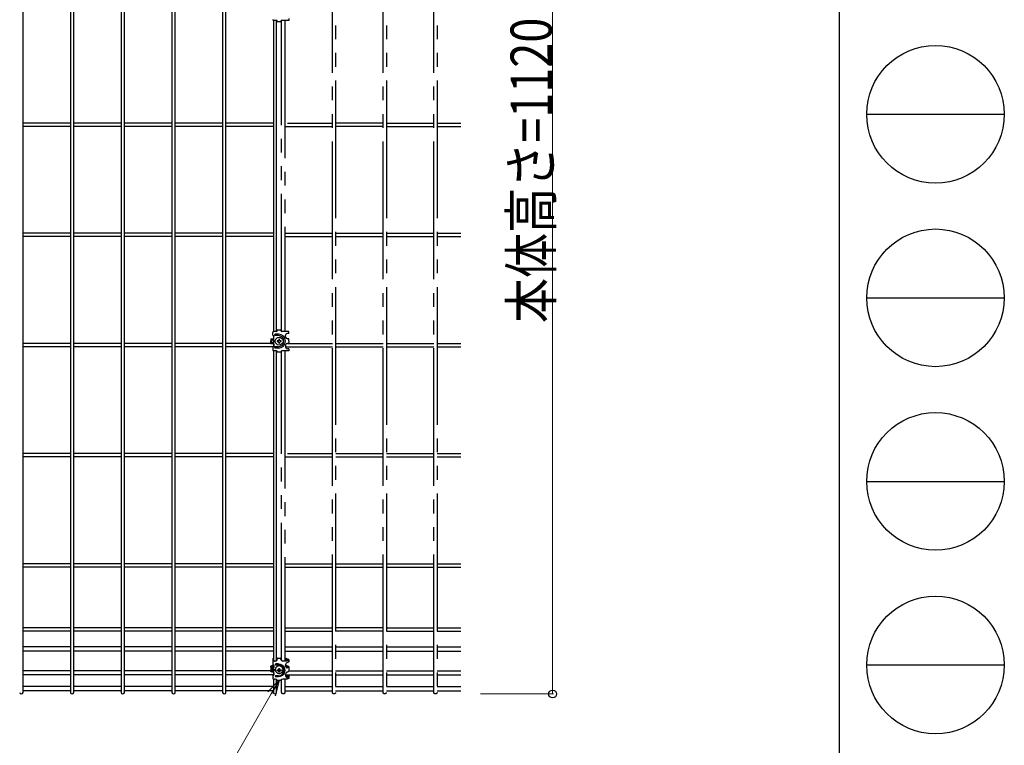
# Model space of a CAD drawing. Units: millimetres. Extents: x 250 to 8280, y 75 to 5795.
# Drawn here: x 7207 to 8280, y 1032 to 1823 of the extents above; entities that cross this region are included whole.
import ezdxf

# ---------------------------------------------------------------- set-up
doc = ezdxf.new("R2010")
doc.units = ezdxf.units.MM
doc.linetypes.add('YDIVIDE_1', pattern=[15, 10, -1, 1, -1, 1, -1])
for name, color, linetype, lineweight in [('FRAME', 3, 'Continuous', 30), ('YKK_A1', 4, 'Continuous', 30), ('YKK_D', 6, 'Continuous', 13)]:
    doc.layers.add(name, color=color, linetype=linetype, lineweight=lineweight)
doc.styles.add('text-b', font='extslim2.shx', dxfattribs={"width": 0.8, "bigfont": 'extfont2.shx'})

msp = doc.modelspace()

# ---------------------------------------------------------------- linework, layer by layer
at = {"layer": 'FRAME'}
msp.add_line((8100, 5745), (8100, 445), dxfattribs=at)
at = {"layer": 'FRAME', "color": 94}
for p, q in [((8130, 1720), (8280, 1720)), ((8130, 1520), (8280, 1520)), ((8130, 1320), (8280, 1320)), ((8130, 1120), (8280, 1120))]:
    msp.add_line(p, q, dxfattribs=at)
at = {"layer": 'FRAME'}
for centre in [(8205, 1720), (8205, 1520), (8205, 1320), (8205, 1120)]:
    msp.add_circle(centre, 75, dxfattribs=at)
at = {"layer": 'YKK_A1', "linetype": 'Continuous'}
for p, q in [((7210.3, 1090.2), (7210.3, 2206.8)), ((7262, 2206.8), (7262, 1090.2)), ((7265.6, 1090.2), (7265.6, 2206.8)), ((7317.3, 2206.8), (7317.3, 1090.2)), ((7320.9, 1090.2), (7320.9, 2206.8)), ((7372.6, 2206.8), (7372.6, 1090.2)), ((7376.2, 1090.2), (7376.2, 2206.8)), ((7427.9, 2206.8), (7427.9, 1090.2)), ((7431.5, 1090.2), (7431.5, 2206.8)), ((7483.2, 1822.3), (7483.2, 1483.2)), ((7486.8, 1483.3), (7486.8, 1822.2)), ((7262, 1710.3), (7210.3, 1710.3)), ((7262, 1706.7), (7210.3, 1706.7)), ((7317.3, 1710.3), (7265.6, 1710.3)), ((7317.3, 1706.7), (7265.6, 1706.7)), ((7372.6, 1710.3), (7320.9, 1710.3)), ((7372.6, 1706.7), (7320.9, 1706.7)), ((7427.9, 1710.3), (7376.2, 1710.3)), ((7427.9, 1706.7), (7376.2, 1706.7)), ((7483.2, 1710.3), (7431.5, 1710.3)), ((7482.7, 1706.7), (7431.5, 1706.7)), ((7262, 1590.3), (7210.3, 1590.3)), ((7317.3, 1590.3), (7265.6, 1590.3)), ((7372.6, 1590.3), (7320.9, 1590.3)), ((7427.9, 1590.3), (7376.2, 1590.3)), ((7483.2, 1590.3), (7431.5, 1590.3)), ((7262, 1586.7), (7210.3, 1586.7)), ((7317.3, 1586.7), (7265.6, 1586.7)), ((7372.6, 1586.7), (7320.9, 1586.7)), ((7427.9, 1586.7), (7376.2, 1586.7)), ((7483.2, 1586.7), (7431.5, 1586.7)), ((7483.2, 1478.8), (7483.2, 1475.3)), ((7483.2, 1474.1), (7483.2, 1471.4)), ((7488.3, 1473.2), (7487.4, 1473.2)), ((7487.4, 1473.2), (7487.4, 1472.3)), ((7487.4, 1472.3), (7488.3, 1472.3)), ((7489.9, 1474.8), (7489.1, 1474.8)), ((7489.1, 1474.8), (7489.1, 1474)), ((7489.1, 1471.5), (7489.1, 1470.7)), ((7489.1, 1470.7), (7489.9, 1470.7)), ((7489.9, 1474), (7489.9, 1474.8)), ((7489.9, 1470.7), (7489.9, 1471.5)), ((7491.6, 1473.2), (7490.8, 1473.2)), ((7490.8, 1472.3), (7491.6, 1472.3)), ((7491.6, 1472.3), (7491.6, 1473.2)), ((7262, 1470.3), (7210.3, 1470.3)), ((7262, 1466.7), (7210.3, 1466.7)), ((7317.3, 1470.3), (7265.6, 1470.3)), ((7317.3, 1466.7), (7265.6, 1466.7)), ((7372.6, 1470.3), (7320.9, 1470.3)), ((7372.6, 1466.7), (7320.9, 1466.7)), ((7427.9, 1470.3), (7376.2, 1470.3)), ((7427.9, 1466.7), (7376.2, 1466.7)), ((7483.2, 1470.3), (7431.5, 1470.3)), ((7483.2, 1466.7), (7431.5, 1466.7)), ((7483.2, 1470.3), (7483.2, 1466.8)), ((7483.2, 1462.3), (7483.2, 1124.7)), ((7486.8, 1125), (7486.8, 1462.2)), ((7262, 1350.3), (7210.3, 1350.3)), ((7262, 1346.7), (7210.3, 1346.7)), ((7317.3, 1350.3), (7265.6, 1350.3)), ((7317.3, 1346.7), (7265.6, 1346.7)), ((7372.6, 1350.3), (7320.9, 1350.3)), ((7372.6, 1346.7), (7320.9, 1346.7)), ((7427.9, 1350.3), (7376.2, 1350.3)), ((7427.9, 1346.7), (7376.2, 1346.7)), ((7483.2, 1350.3), (7431.5, 1350.3)), ((7482.7, 1346.7), (7431.5, 1346.7)), ((7262, 1230.3), (7210.3, 1230.3)), ((7262, 1226.7), (7210.3, 1226.7)), ((7317.3, 1230.3), (7265.6, 1230.3)), ((7317.3, 1226.7), (7265.6, 1226.7)), ((7372.6, 1230.3), (7320.9, 1230.3)), ((7372.6, 1226.7), (7320.9, 1226.7)), ((7427.9, 1230.3), (7376.2, 1230.3)), ((7427.9, 1226.7), (7376.2, 1226.7)), ((7483.2, 1230.3), (7431.5, 1230.3)), ((7483.2, 1226.7), (7431.5, 1226.7)), ((7262, 1160.3), (7210.3, 1160.3)), ((7317.3, 1160.3), (7265.6, 1160.3)), ((7372.6, 1160.3), (7320.9, 1160.3)), ((7427.9, 1160.3), (7376.2, 1160.3)), ((7483.2, 1160.3), (7431.5, 1160.3)), ((7262, 1156.7), (7210.3, 1156.7)), ((7317.3, 1156.7), (7265.6, 1156.7)), ((7372.6, 1156.7), (7320.9, 1156.7)), ((7427.9, 1156.7), (7376.2, 1156.7)), ((7483.2, 1156.7), (7431.5, 1156.7)), ((7262, 1139.7), (7210.3, 1139.7)), ((7317.3, 1139.7), (7265.6, 1139.7)), ((7372.6, 1139.7), (7320.9, 1139.7)), ((7427.9, 1139.7), (7376.2, 1139.7)), ((7483.2, 1139.7), (7431.5, 1139.7)), ((7262, 1135.2), (7210.3, 1135.2)), ((7317.3, 1135.2), (7265.6, 1135.2)), ((7372.6, 1135.2), (7320.9, 1135.2)), ((7427.9, 1135.2), (7376.2, 1135.2)), ((7483.2, 1135.2), (7431.5, 1135.2)), ((7483.2, 1120.1), (7483.2, 1117.1)), ((7262, 1113.6), (7210.3, 1113.6)), ((7262, 1109.1), (7210.3, 1109.1)), ((7317.3, 1113.6), (7265.6, 1113.6)), ((7317.3, 1109.1), (7265.6, 1109.1)), ((7372.6, 1113.6), (7320.9, 1113.6)), ((7372.6, 1109.1), (7320.9, 1109.1)), ((7427.9, 1113.6), (7376.2, 1113.6)), ((7427.9, 1109.1), (7376.2, 1109.1)), ((7480.5, 1113.6), (7431.5, 1113.6)), ((7483.2, 1109.1), (7431.5, 1109.1)), ((7483.2, 1113.6), (7482.1, 1113.6)), ((7483.2, 1115.8), (7483.2, 1113.3)), ((7483.2, 1112), (7483.2, 1109.1)), ((7262, 1096.5), (7210.3, 1096.5)), ((7317.3, 1096.5), (7265.6, 1096.5)), ((7372.6, 1096.5), (7320.9, 1096.5)), ((7427.9, 1096.5), (7376.2, 1096.5)), ((7483.2, 1096.5), (7431.5, 1096.5)), ((7483.2, 1104.5), (7483.2, 1090.2)), ((7486.8, 1090.2), (7486.8, 1104)), ((7262, 1092), (7210.3, 1092)), ((7317.3, 1092), (7265.6, 1092)), ((7372.6, 1092), (7320.9, 1092)), ((7427.9, 1092), (7376.2, 1092)), ((7483.2, 1092), (7431.5, 1092))]:
    msp.add_line(p, q, dxfattribs=at)
at = {"layer": 'YKK_A1', "linetype": 'YDIVIDE_1', "ltscale": 15}
for p, q in [((7547.5, 1090.2), (7547.5, 2206.8)), ((7551.1, 2206.8), (7551.1, 1090.2)), ((7602.8, 1090.2), (7602.8, 2206.8)), ((7606.4, 2206.8), (7606.4, 1090.2)), ((7658.1, 1090.2), (7658.1, 2206.8)), ((7661.7, 2206.8), (7661.7, 1090.2)), ((7492.2, 1483.3), (7492.2, 1822.2)), ((7495.8, 1822.3), (7495.8, 1483.3)), ((7496.5, 1706.7), (7547.5, 1706.7)), ((7498.5, 1710.3), (7547.5, 1710.3)), ((7602.8, 1710.3), (7551.1, 1710.3)), ((7602.8, 1706.7), (7551.1, 1706.7)), ((7606.4, 1710.3), (7658.1, 1710.3)), ((7606.4, 1706.7), (7658.1, 1706.7)), ((7661.7, 1710.3), (7687.6, 1710.3)), ((7661.7, 1706.7), (7687.6, 1706.7)), ((7495.8, 1590.3), (7547.5, 1590.3)), ((7551.1, 1590.3), (7602.8, 1590.3)), ((7606.4, 1590.3), (7658.1, 1590.3)), ((7661.7, 1590.3), (7687.6, 1590.3)), ((7495.8, 1586.7), (7547.5, 1586.7)), ((7551.1, 1586.7), (7602.8, 1586.7)), ((7606.4, 1586.7), (7658.1, 1586.7)), ((7661.7, 1586.7), (7687.6, 1586.7)), ((7492.2, 1125), (7492.2, 1462.2)), ((7495.8, 1462.3), (7495.8, 1124.6)), ((7496.5, 1466.7), (7547.5, 1466.7)), ((7498.5, 1470.3), (7547.5, 1470.3)), ((7551.1, 1470.3), (7602.8, 1470.3)), ((7551.1, 1466.7), (7602.8, 1466.7)), ((7606.4, 1470.3), (7658.1, 1470.3)), ((7606.4, 1466.7), (7658.1, 1466.7)), ((7661.7, 1470.3), (7687.6, 1470.3)), ((7661.7, 1466.7), (7687.6, 1466.7)), ((7496.5, 1346.7), (7547.6, 1346.7)), ((7498.5, 1350.3), (7547.6, 1350.3)), ((7551.2, 1350.3), (7602.9, 1350.3)), ((7551.2, 1346.7), (7602.9, 1346.7)), ((7606.5, 1350.3), (7658.2, 1350.3)), ((7606.5, 1346.7), (7658.2, 1346.7)), ((7661.8, 1350.3), (7687.6, 1350.3)), ((7661.8, 1346.7), (7687.6, 1346.7)), ((7495.8, 1230.3), (7547.5, 1230.3)), ((7495.8, 1226.7), (7547.5, 1226.7)), ((7551.1, 1230.3), (7602.8, 1230.3)), ((7551.1, 1226.7), (7602.8, 1226.7)), ((7606.4, 1230.3), (7658.1, 1230.3)), ((7606.4, 1226.7), (7658.1, 1226.7)), ((7661.7, 1230.3), (7687.6, 1230.3)), ((7661.7, 1226.7), (7687.6, 1226.7)), ((7495.8, 1160.3), (7547.5, 1160.3)), ((7602.8, 1160.3), (7551.1, 1160.3)), ((7606.4, 1160.3), (7658.1, 1160.3)), ((7661.7, 1160.3), (7687.6, 1160.3)), ((7495.8, 1156.7), (7547.5, 1156.7)), ((7602.8, 1156.7), (7551.1, 1156.7)), ((7606.4, 1156.7), (7658.1, 1156.7)), ((7661.7, 1156.7), (7687.6, 1156.7)), ((7495.8, 1139.7), (7547.5, 1139.7)), ((7551.1, 1139.7), (7602.8, 1139.7)), ((7606.4, 1139.7), (7658.1, 1139.7)), ((7661.7, 1139.7), (7687.6, 1139.7)), ((7495.8, 1135.2), (7547.5, 1135.2)), ((7551.1, 1135.2), (7602.8, 1135.2)), ((7606.4, 1135.2), (7658.1, 1135.2)), ((7661.7, 1135.2), (7687.6, 1135.2)), ((7496.5, 1109.1), (7547.5, 1109.1)), ((7500, 1113.6), (7547.5, 1113.6)), ((7551.1, 1113.6), (7602.8, 1113.6)), ((7551.1, 1109.1), (7602.8, 1109.1)), ((7606.4, 1113.6), (7658.1, 1113.6)), ((7606.4, 1109.1), (7658.1, 1109.1)), ((7661.7, 1113.6), (7687.6, 1113.6)), ((7661.7, 1109.1), (7687.6, 1109.1)), ((7492.2, 1090.2), (7492.2, 1104)), ((7495.8, 1104.4), (7495.8, 1090.2)), ((7495.8, 1096.5), (7547.5, 1096.5)), ((7551.1, 1096.5), (7602.8, 1096.5)), ((7606.4, 1096.5), (7658.1, 1096.5)), ((7661.7, 1096.5), (7687.6, 1096.5)), ((7495.8, 1092), (7547.5, 1092)), ((7551.1, 1092), (7602.8, 1092)), ((7606.4, 1092), (7658.1, 1092)), ((7661.7, 1092), (7687.6, 1092))]:
    msp.add_line(p, q, dxfattribs=at)
at = {"layer": 'YKK_A1'}
for p, q in [((7486.5, 1822.3), (7483.5, 1822.3)), ((7487.5, 1820.8), (7487.5, 1821.3)), ((7491.5, 1820.8), (7487.5, 1820.8)), ((7491.5, 1820.8), (7491.5, 1821.3)), ((7500, 1822.3), (7492.5, 1822.3)), ((7500, 1824.3), (7500, 1822.3)), ((7482.5, 1479.3), (7482.5, 1482.3)), ((7486.5, 1483.3), (7483.5, 1483.3)), ((7491.5, 1484.8), (7487.5, 1484.8)), ((7491.5, 1484.8), (7487.5, 1484.8)), ((7487.5, 1484.8), (7487.5, 1484.3)), ((7491.5, 1484.8), (7491.5, 1484.3)), ((7500, 1483.3), (7492.5, 1483.3)), ((7500, 1481.3), (7498.5, 1481.3)), ((7500, 1481.3), (7500, 1483.3)), ((7480.5, 1475.3), (7480.5, 1472.8)), ((7480.5, 1475.3), (7483.3, 1475.3)), ((7480.5, 1474.3), (7482.8, 1474.3)), ((7480.5, 1470.3), (7480.5, 1472.8)), ((7480.5, 1471.3), (7482.8, 1471.3)), ((7481.5, 1471.3), (7481.5, 1474.3)), ((7483, 1478.8), (7483.3, 1478.8)), ((7483.8, 1475.8), (7483.8, 1478.3)), ((7483.8, 1472.3), (7483.8, 1473.3)), ((7488.8, 1480.3), (7485.3, 1480.3)), ((7488.8, 1478.8), (7485.3, 1478.8)), ((7496.5, 1477.3), (7496.5, 1479.3)), ((7500, 1475.3), (7498.5, 1475.3)), ((7500, 1472.8), (7500, 1475.3)), ((7500, 1472.8), (7500, 1470.3)), ((7480.5, 1470.3), (7483.3, 1470.3)), ((7482.5, 1466.3), (7482.5, 1463.3)), ((7483, 1466.8), (7483.3, 1466.8)), ((7486.5, 1462.3), (7483.5, 1462.3)), ((7483.8, 1469.8), (7483.8, 1467.3)), ((7488.8, 1466.8), (7485.3, 1466.8)), ((7488.8, 1465.3), (7485.3, 1465.3)), ((7487.5, 1460.8), (7487.5, 1461.3)), ((7491.5, 1460.8), (7487.5, 1460.8)), ((7491.5, 1460.8), (7491.5, 1461.3)), ((7500, 1462.3), (7492.5, 1462.3)), ((7496.5, 1468.3), (7496.5, 1466.3)), ((7500, 1470.3), (7498.5, 1470.3)), ((7500, 1464.3), (7498.5, 1464.3)), ((7500, 1464.3), (7500, 1462.3)), ((7486.8, 1127.5), (7492.2, 1127.5)), ((7487.5, 1127.2), (7486.8, 1127.2)), ((7487.6, 1127.2), (7487.5, 1127.2)), ((7487.5, 1127.2), (7487.5, 1127.1)), ((7487.5, 1127.1), (7487.5, 1126.2)), ((7487.7, 1127.3), (7487.6, 1127.2)), ((7487.6, 1127.2), (7487.6, 1127.2)), ((7487.8, 1127.3), (7487.7, 1127.3)), ((7487.7, 1127.3), (7487.7, 1127.3)), ((7487.9, 1127.3), (7487.8, 1127.3)), ((7488, 1127.3), (7487.9, 1127.3)), ((7488, 1127.3), (7491, 1127.3)), ((7491.1, 1127.3), (7491, 1127.3)), ((7491.2, 1127.3), (7491.1, 1127.3)), ((7491.3, 1127.3), (7491.2, 1127.3)), ((7491.4, 1127.3), (7491.3, 1127.3)), ((7491.4, 1127.2), (7491.4, 1127.3)), ((7491.5, 1127.2), (7491.4, 1127.2)), ((7492.2, 1127.2), (7491.5, 1127.2)), ((7491.5, 1127.1), (7491.5, 1127.2)), ((7491.5, 1127.2), (7491.5, 1127.2)), ((7491.5, 1127.1), (7491.5, 1126.2)), ((7495.8, 1127.4), (7496, 1127.4)), ((7495.9, 1127.1), (7495.8, 1127.1)), ((7496.2, 1127), (7495.9, 1127.1)), ((7496, 1127.4), (7496.4, 1127.3)), ((7496.5, 1126.9), (7496.2, 1127)), ((7496.4, 1127.3), (7496.7, 1127.3)), ((7496.7, 1127.3), (7497.1, 1127.2)), ((7497.1, 1127.2), (7497.3, 1127.1)), ((7497.3, 1127.1), (7497.6, 1127)), ((7497.6, 1127), (7497.8, 1126.9)), ((7480.5, 1118.5), (7480.6, 1118.6)), ((7480.5, 1118.3), (7480.5, 1118.5)), ((7480.5, 1118), (7480.5, 1118.3)), ((7480.5, 1118), (7480.5, 1113.3)), ((7480.5, 1117.9), (7480.5, 1118)), ((7480.6, 1117.7), (7480.5, 1117.9)), ((7480.6, 1118.6), (7480.7, 1118.7)), ((7480.7, 1117.6), (7480.6, 1117.7)), ((7480.7, 1118.7), (7480.9, 1118.9)), ((7480.9, 1117.5), (7480.7, 1117.6)), ((7480.9, 1118.9), (7481, 1119)), ((7481, 1117.3), (7480.9, 1117.5)), ((7481, 1119), (7481.3, 1119.2)), ((7481.3, 1117.2), (7481, 1117.3)), ((7481.3, 1119.2), (7481.5, 1119.3)), ((7481.5, 1117.1), (7481.3, 1117.2)), ((7481.5, 1119.3), (7481.8, 1119.4)), ((7481.5, 1118.4), (7481.6, 1118.6)), ((7481.5, 1118.3), (7481.5, 1118.4)), ((7481.5, 1118.3), (7481.5, 1118)), ((7481.5, 1117.9), (7481.5, 1118)), ((7481.6, 1117.8), (7481.5, 1117.9)), ((7481.8, 1117), (7481.5, 1117.1)), ((7481.6, 1118.6), (7481.7, 1118.7)), ((7481.7, 1117.7), (7481.6, 1117.8)), ((7481.7, 1118.7), (7481.9, 1118.9)), ((7481.8, 1117.6), (7481.7, 1117.7)), ((7481.8, 1119.4), (7482.1, 1119.5)), ((7482, 1117.5), (7481.8, 1117.6)), ((7482.2, 1116.9), (7481.8, 1117)), ((7481.9, 1118.9), (7482.1, 1119)), ((7482.2, 1117.4), (7482, 1117.5)), ((7482.1, 1119.5), (7482.5, 1119.6)), ((7482.1, 1119), (7482.3, 1119.1)), ((7482.4, 1117.3), (7482.2, 1117.4)), ((7482.5, 1116.9), (7482.2, 1116.9)), ((7482.3, 1119.1), (7482.6, 1119.2)), ((7482.7, 1117.2), (7482.4, 1117.3)), ((7482.5, 1126.2), (7482.5, 1125.8)), ((7482.5, 1125.8), (7482.5, 1123.9)), ((7482.5, 1123.9), (7482.5, 1123.5)), ((7482.5, 1123.5), (7482.5, 1120.7)), ((7482.5, 1119.6), (7482.9, 1119.7)), ((7482.9, 1116.8), (7482.5, 1116.9)), ((7482.6, 1119.2), (7482.9, 1119.3)), ((7483, 1117.2), (7482.7, 1117.2)), ((7482.9, 1119.7), (7483.2, 1119.7)), ((7482.9, 1119.3), (7483.2, 1119.4)), ((7483.3, 1116.8), (7482.9, 1116.8)), ((7483.3, 1117.1), (7483, 1117.2)), ((7483.8, 1119.6), (7483.8, 1117.2)), ((7484.5, 1124.6), (7485.6, 1124.6)), ((7485.6, 1124.3), (7484.5, 1124.3)), ((7485.5, 1116.3), (7485.4, 1115.9)), ((7485.7, 1116.6), (7485.5, 1116.3)), ((7485.8, 1116.9), (7485.7, 1116.6)), ((7488.8, 1121.1), (7485.8, 1121.1)), ((7485.8, 1120.1), (7488.8, 1120.1)), ((7486, 1117.2), (7485.8, 1116.9)), ((7486.3, 1117.5), (7486, 1117.2)), ((7486.5, 1117.8), (7486.3, 1117.5)), ((7486.8, 1118), (7486.5, 1117.8)), ((7487.1, 1118.3), (7486.8, 1118)), ((7487.4, 1118.5), (7487.1, 1118.3)), ((7487.8, 1118.6), (7487.4, 1118.5)), ((7487.5, 1125.9), (7487.5, 1126.2)), ((7487.5, 1125.9), (7487.5, 1125.9)), ((7488.1, 1118.8), (7487.8, 1118.6)), ((7488.5, 1118.9), (7488.1, 1118.8)), ((7488.9, 1118.9), (7488.5, 1118.9)), ((7489.3, 1119), (7488.9, 1118.9)), ((7489.2, 1114.6), (7489.2, 1116.3)), ((7489.6, 1119), (7489.3, 1119)), ((7490, 1118.9), (7489.6, 1119)), ((7489.9, 1116.3), (7489.9, 1114.6)), ((7490.4, 1118.9), (7490, 1118.9)), ((7490.8, 1118.8), (7490.4, 1118.9)), ((7491.1, 1118.7), (7490.8, 1118.8)), ((7491.5, 1118.5), (7491.1, 1118.7)), ((7491.5, 1125.9), (7491.5, 1126.2)), ((7491.5, 1125.9), (7491.5, 1125.9)), ((7491.8, 1118.3), (7491.5, 1118.5)), ((7492.1, 1118.1), (7491.8, 1118.3)), ((7492.4, 1117.9), (7492.1, 1118.1)), ((7492.7, 1117.6), (7492.4, 1117.9)), ((7492.9, 1117.3), (7492.7, 1117.6)), ((7493.1, 1117), (7492.9, 1117.3)), ((7493.3, 1116.7), (7493.1, 1117)), ((7493.5, 1116.4), (7493.3, 1116.7)), ((7493.5, 1124.6), (7496, 1124.6)), ((7496, 1124.3), (7493.5, 1124.3)), ((7493.6, 1116), (7493.5, 1116.4)), ((7496, 1124.6), (7496.4, 1124.6)), ((7496.4, 1124.3), (7496, 1124.3)), ((7496.4, 1124.6), (7496.7, 1124.6)), ((7496.8, 1124.3), (7496.4, 1124.3)), ((7496.8, 1126.8), (7496.5, 1126.9)), ((7496.5, 1120.5), (7496.5, 1118.6)), ((7496.5, 1120.1), (7496.5, 1120.3)), ((7496.6, 1119.9), (7496.5, 1120.1)), ((7496.7, 1119.8), (7496.6, 1119.9)), ((7496.7, 1124.6), (7497.1, 1124.7)), ((7496.8, 1119.6), (7496.7, 1119.8)), ((7497, 1126.8), (7496.8, 1126.8)), ((7497.2, 1124.3), (7496.8, 1124.3)), ((7497, 1119.4), (7496.8, 1119.6)), ((7497.2, 1126.7), (7497, 1126.8)), ((7497.1, 1119.2), (7497, 1119.4)), ((7497.1, 1124.7), (7497.4, 1124.7)), ((7497.3, 1119), (7497.1, 1119.2)), ((7497.3, 1126.5), (7497.2, 1126.7)), ((7497.5, 1124.4), (7497.2, 1124.3)), ((7497.4, 1126.4), (7497.3, 1126.5)), ((7497.4, 1118.9), (7497.3, 1119)), ((7497.5, 1126.3), (7497.4, 1126.4)), ((7497.4, 1124.7), (7497.7, 1124.8)), ((7497.5, 1118.8), (7497.4, 1118.9)), ((7497.5, 1126.2), (7497.5, 1126.3)), ((7497.5, 1125.7), (7497.5, 1126.2)), ((7497.5, 1125.1), (7497.5, 1125.7)), ((7497.5, 1125.1), (7497.5, 1124.7)), ((7497.9, 1124.4), (7497.5, 1124.4)), ((7497.5, 1118.6), (7497.5, 1118.8)), ((7497.5, 1118.1), (7497.5, 1118.6)), ((7497.5, 1117.5), (7497.5, 1118.1)), ((7497.5, 1117.5), (7497.5, 1117.4)), ((7497.7, 1124.8), (7498, 1124.8)), ((7497.8, 1126.9), (7498, 1126.8)), ((7498.2, 1124.5), (7497.9, 1124.4)), ((7498, 1126.8), (7498.2, 1126.7)), ((7498, 1124.8), (7498.3, 1124.9)), ((7498.2, 1126.7), (7498.3, 1126.6)), ((7498.6, 1124.6), (7498.2, 1124.5)), ((7498.3, 1126.6), (7498.4, 1126.5)), ((7498.3, 1124.9), (7498.5, 1125)), ((7498.4, 1126.5), (7498.5, 1126.3)), ((7498.5, 1126.3), (7498.5, 1126.2)), ((7498.5, 1126.2), (7498.5, 1125.7)), ((7498.5, 1125.7), (7498.5, 1125.1)), ((7498.5, 1125.1), (7498.5, 1125)), ((7498.5, 1125), (7498.7, 1125.1)), ((7498.8, 1122.7), (7498.5, 1122.7)), ((7498.5, 1118.6), (7498.5, 1118.1)), ((7498.5, 1118.1), (7498.5, 1117.5)), ((7498.5, 1117.5), (7498.5, 1117.5)), ((7498.8, 1117.1), (7498.5, 1117)), ((7498.8, 1124.6), (7498.6, 1124.6)), ((7498.7, 1125.1), (7498.8, 1125.2)), ((7498.8, 1125.2), (7498.9, 1125.3)), ((7499.1, 1124.7), (7498.8, 1124.6)), ((7499.1, 1122.8), (7498.8, 1122.7)), ((7499.1, 1117.2), (7498.8, 1117.1)), ((7498.9, 1125.3), (7499, 1125.4)), ((7500, 1126.1), (7499, 1126.1)), ((7499, 1126), (7499, 1126.1)), ((7499, 1125.6), (7499, 1126)), ((7499, 1125.4), (7499, 1125.6)), ((7500, 1118.5), (7499, 1118.5)), ((7499, 1118), (7499, 1118.5)), ((7499, 1118.5), (7499, 1118.5)), ((7499.3, 1124.8), (7499.1, 1124.7)), ((7499.3, 1122.9), (7499.1, 1122.8)), ((7499.3, 1117.3), (7499.1, 1117.2)), ((7499.5, 1125), (7499.3, 1124.8)), ((7499.5, 1123.1), (7499.3, 1122.9)), ((7499.5, 1117.4), (7499.3, 1117.3)), ((7499.7, 1125.1), (7499.5, 1125)), ((7499.7, 1123.2), (7499.5, 1123.1)), ((7499.7, 1117.5), (7499.5, 1117.4)), ((7499.8, 1125.2), (7499.7, 1125.1)), ((7499.8, 1123.3), (7499.7, 1123.2)), ((7499.8, 1117.6), (7499.7, 1117.5)), ((7499.9, 1125.3), (7499.8, 1125.2)), ((7499.9, 1123.4), (7499.8, 1123.3)), ((7499.9, 1117.7), (7499.8, 1117.6)), ((7500, 1125.4), (7499.9, 1125.3)), ((7500, 1123.5), (7499.9, 1123.4)), ((7500, 1117.9), (7499.9, 1117.7)), ((7500, 1126.1), (7500, 1126)), ((7500, 1126), (7500, 1125.6)), ((7500, 1125.6), (7500, 1123.7)), ((7500, 1125.6), (7500, 1125.4)), ((7500, 1123.7), (7500, 1123.5)), ((7500, 1118.5), (7500, 1118)), ((7500, 1118.5), (7500, 1118.5)), ((7500, 1118), (7500, 1113.3)), ((7500, 1118), (7500, 1117.9)), ((7480.5, 1113.1), (7480.5, 1113.3)), ((7480.6, 1113), (7480.5, 1113.1)), ((7480.7, 1112.9), (7480.6, 1113)), ((7480.9, 1112.7), (7480.7, 1112.9)), ((7481, 1112.6), (7480.9, 1112.7)), ((7481.3, 1112.5), (7481, 1112.6)), ((7481.5, 1112.4), (7481.3, 1112.5)), ((7481.5, 1115.7), (7481.5, 1113.8)), ((7481.8, 1112.3), (7481.5, 1112.4)), ((7482.2, 1112.2), (7481.8, 1112.3)), ((7482.5, 1112.1), (7482.2, 1112.2)), ((7482.9, 1112.1), (7482.5, 1112.1)), ((7482.5, 1108.7), (7482.5, 1108.4)), ((7482.5, 1108.4), (7482.5, 1105.5)), ((7483.3, 1112), (7482.9, 1112.1)), ((7483.8, 1115.3), (7483.8, 1113.4)), ((7483.8, 1111.5), (7483.8, 1109.1)), ((7485.4, 1115.9), (7485.3, 1115.6)), ((7485.3, 1115.6), (7485.3, 1115.2)), ((7485.3, 1115.2), (7485.3, 1114.9)), ((7485.3, 1114.9), (7485.3, 1114.5)), ((7485.3, 1114.5), (7485.4, 1114.1)), ((7485.4, 1114.1), (7485.4, 1113.8)), ((7485.4, 1113.8), (7485.6, 1113.4)), ((7485.6, 1113.4), (7485.7, 1113.1)), ((7485.7, 1113.1), (7485.9, 1112.8)), ((7488.8, 1108.3), (7485.8, 1108.3)), ((7485.8, 1107.3), (7488.8, 1107.3)), ((7485.9, 1112.8), (7486.1, 1112.5)), ((7486.1, 1112.5), (7486.4, 1112.2)), ((7486.4, 1112.2), (7486.6, 1112)), ((7486.6, 1112), (7486.9, 1111.7)), ((7486.9, 1111.7), (7487.3, 1111.5)), ((7487.3, 1111.5), (7487.6, 1111.3)), ((7487.4, 1114), (7487.4, 1114.7)), ((7487.4, 1114.4), (7489.2, 1114.4)), ((7487.6, 1111.3), (7487.9, 1111.2)), ((7487.9, 1111.2), (7488.3, 1111.1)), ((7488.3, 1111.1), (7488.7, 1111)), ((7488.7, 1111), (7489, 1110.9)), ((7489, 1110.9), (7489.4, 1110.9)), ((7489.2, 1114.4), (7489.2, 1113.9)), ((7489.2, 1112.4), (7489.2, 1113.9)), ((7489.2, 1112.7), (7489.9, 1112.7)), ((7489.4, 1110.9), (7489.5, 1110.9)), ((7489.5, 1110.9), (7489.7, 1110.9)), ((7489.7, 1110.9), (7490.1, 1110.9)), ((7489.9, 1114.4), (7491.6, 1114.4)), ((7489.9, 1114.4), (7489.9, 1113.9)), ((7489.9, 1113.9), (7489.9, 1112.4)), ((7490.1, 1110.9), (7490.5, 1111)), ((7490.5, 1111), (7490.8, 1111.1)), ((7490.8, 1111.1), (7491.2, 1111.2)), ((7491.2, 1111.2), (7491.6, 1111.4)), ((7491.6, 1114.7), (7491.6, 1114)), ((7491.6, 1111.4), (7491.9, 1111.6)), ((7491.9, 1111.6), (7492.2, 1111.8)), ((7492.2, 1111.8), (7492.5, 1112)), ((7492.5, 1112), (7492.7, 1112.3)), ((7492.7, 1112.3), (7493, 1112.6)), ((7493, 1112.6), (7493.2, 1112.9)), ((7493.2, 1112.9), (7493.4, 1113.2)), ((7493.4, 1113.2), (7493.5, 1113.5)), ((7493.5, 1113.5), (7493.6, 1113.9)), ((7493.7, 1115.7), (7493.6, 1116)), ((7493.6, 1113.9), (7493.7, 1114.2)), ((7493.7, 1115.3), (7493.7, 1115.7)), ((7493.8, 1115), (7493.7, 1115.3)), ((7493.7, 1114.2), (7493.8, 1114.6)), ((7493.8, 1114.6), (7493.8, 1115)), ((7496, 1114.2), (7496, 1114.2)), ((7496.5, 1110.1), (7496.5, 1108.2)), ((7497, 1108.9), (7496.8, 1109.2)), ((7497.1, 1108.7), (7497, 1108.9)), ((7497.3, 1108.6), (7497.1, 1108.7)), ((7497.4, 1108.5), (7497.3, 1108.6)), ((7497.5, 1108.3), (7497.4, 1108.5)), ((7497.5, 1108.2), (7497.5, 1108.3)), ((7497.5, 1107.6), (7497.5, 1108.2)), ((7498.5, 1107.6), (7497.5, 1107.6)), ((7497.5, 1107.6), (7497.5, 1107)), ((7498.8, 1112.3), (7498.5, 1112.2)), ((7498.5, 1108.2), (7498.5, 1107.6)), ((7498.5, 1107.6), (7498.5, 1107)), ((7498.8, 1106.7), (7498.5, 1106.6)), ((7499.1, 1112.4), (7498.8, 1112.3)), ((7499.1, 1106.7), (7498.8, 1106.7)), ((7500, 1108.1), (7499, 1108.1)), ((7499, 1107.6), (7499, 1108.1)), ((7499, 1108.1), (7499, 1108.1)), ((7499.3, 1112.5), (7499.1, 1112.4)), ((7499.3, 1106.8), (7499.1, 1106.7)), ((7499.5, 1112.6), (7499.3, 1112.5)), ((7499.5, 1107), (7499.3, 1106.8)), ((7499.7, 1112.8), (7499.5, 1112.6)), ((7499.7, 1107.1), (7499.5, 1107)), ((7499.8, 1112.9), (7499.7, 1112.8)), ((7499.8, 1107.2), (7499.7, 1107.1)), ((7499.9, 1113), (7499.8, 1112.9)), ((7499.9, 1107.3), (7499.8, 1107.2)), ((7500, 1113.1), (7499.9, 1113)), ((7500, 1107.4), (7499.9, 1107.3)), ((7500, 1105.6), (7499.9, 1105.4)), ((7500, 1113.3), (7500, 1113.1)), ((7500, 1108.1), (7500, 1107.6)), ((7500, 1108.1), (7500, 1108.1)), ((7500, 1107.6), (7500, 1105.7)), ((7500, 1107.6), (7500, 1107.4)), ((7500, 1105.7), (7500, 1105.6)), ((7485.6, 1104.4), (7484.5, 1104.4)), ((7487.5, 1103.4), (7491.5, 1103.4)), ((7487.5, 1103.4), (7487.5, 1103.4)), ((7491.5, 1103.4), (7491.5, 1103.4)), ((7496, 1104.4), (7493.5, 1104.4)), ((7496.4, 1104.4), (7496, 1104.4)), ((7496.8, 1104.4), (7496.4, 1104.4)), ((7497.2, 1104.4), (7496.8, 1104.4)), ((7497.5, 1104.5), (7497.2, 1104.4)), ((7497.9, 1104.5), (7497.5, 1104.5)), ((7498.2, 1104.6), (7497.9, 1104.5)), ((7498.6, 1104.7), (7498.2, 1104.6)), ((7498.8, 1104.8), (7498.6, 1104.7)), ((7499.1, 1104.9), (7498.8, 1104.8)), ((7499.3, 1105), (7499.1, 1104.9)), ((7499.5, 1105.1), (7499.3, 1105)), ((7499.7, 1105.2), (7499.5, 1105.1)), ((7499.8, 1105.3), (7499.7, 1105.2)), ((7499.9, 1105.4), (7499.8, 1105.3))]:
    msp.add_line(p, q, dxfattribs=at)
at = {"layer": 'YKK_A1', "linetype": 'Continuous'}
msp.add_circle((7489.5, 1472.8), 4.25, dxfattribs=at)
at = {"layer": 'YKK_A1'}
for centre, radius, start, end in [((7483.5, 1823.3), 1, 180, 270), ((7486.5, 1821.3), 1, 0, 90), ((7492.5, 1821.3), 1, 90, 180), ((7483.5, 1482.3), 1, 90, 180), ((7486.5, 1484.3), 1, 270, 0), ((7492.5, 1484.3), 1, 180, 270), ((7498.5, 1479.3), 2, 90, 180), ((7483, 1479.3), 0.5, 180, 270), ((7482.8, 1473.3), 1, 0, 90), ((7482.8, 1472.3), 1, 270, 0), ((7483.3, 1478.3), 0.5, 0, 90), ((7483.3, 1475.8), 0.5, 270, 0), ((7485.3, 1479.5), 0.75, 90, 180), ((7485.3, 1479.5), 0.75, 180, 270), ((7488.8, 1472.8), 7.5, 0, 90), ((7488.8, 1472.8), 6, 0, 90), ((7488.8, 1472.8), 6, 270, 0), ((7488.8, 1472.8), 7.5, 270, 0), ((7498.5, 1477.3), 2, 180, 270), ((7483, 1466.3), 0.5, 90, 180), ((7483.5, 1463.3), 1, 180, 270), ((7483.3, 1469.8), 0.5, 0, 90), ((7483.3, 1467.3), 0.5, 270, 0), ((7485.3, 1466), 0.75, 90, 180), ((7485.3, 1466), 0.75, 180, 270), ((7486.5, 1461.3), 1, 0, 90), ((7492.5, 1461.3), 1, 90, 180), ((7498.5, 1468.3), 2, 90, 180), ((7498.5, 1466.3), 2, 180, 270), ((7483.7, 1126.2), 1.19, 114.3555, 177.95), ((7483.8, 1125.7), 1.29, 117.0611, 178.0714), ((7483.3, 1123.8), 0.823, 77.461, 176.6995), ((7483.4, 1123.5), 0.851, 79.8913, 178.4605), ((7483.1, 1120.7), 0.578, 182.0905, 262.2543), ((7484.4, 1130.5), 10.5, 262.5803, 263.9555), ((7483.2, 1119.5), 0.538, 2.3126, 85.9916), ((7483.3, 1117.5), 0.423, 259.4531, 0.0818), ((7483.3, 1117.2), 0.438, 261.9082, 359.697), ((7484.5, 1133.5), 8.89, 263.6044, 270.066), ((7484.5, 1136.4), 12.1, 265.2852, 270.0268), ((7485.8, 1120.6), 0.5, 90, 270), ((7485.6, 1126.2), 1.9, 269.1339, 352.8218), ((7485.6, 1126.6), 1.99, 269.0279, 340.9627), ((7488.9, 1113.9), 7.16, 13.9034, 91.1542), ((7488.9, 1113.9), 6.16, 13.9034, 91.2444), ((7489.5, 1131.4), 15.1, 268.673, 271.327), ((7493.4, 1126.2), 1.9, 187.1782, 270.8662), ((7493.4, 1126.6), 1.99, 199.1193, 270.8901), ((7498.9, 1120.3), 2.42, 99.8343, 174.7287), ((7497.9, 1120.8), 1.42, 190.0695, 253.1235), ((7498, 1118.8), 1.46, 175.2282, 291.975), ((7498.1, 1118.5), 1.61, 178.0284, 283.9352), ((7497, 1124.3), 0.429, 64.002, 128.9339), ((7497.3, 1118.3), 1.25, 17.7633, 81.3325), ((7498.3, 1118.1), 0.72, 286.3686, 347.4427), ((7481.9, 1115.7), 0.36, 66.9799, 178.2074), ((7482.6, 1114.6), 1.12, 176.3585, 236.4189), ((7482.2, 1113.9), 0.684, 182.6611, 254.4832), ((7483.8, 1111.4), 3.33, 99.4552, 128.2725), ((7484.1, 1124.5), 8.74, 255.9362, 264.2576), ((7483.8, 1117.7), 4.45, 246.217, 262.9701), ((7484.1, 1121.7), 8.74, 255.9362, 264.2576), ((7482.9, 1108.7), 0.385, 72.633, 178.3693), ((7482.9, 1108.3), 0.41, 77.3587, 179.2154), ((7484.3, 1115.8), 6.8, 259.4834, 261.6194), ((7484.4, 1119.1), 10.5, 262.5803, 263.9555), ((7483.2, 1115.3), 0.538, 2.3126, 85.9916), ((7483.3, 1113.7), 0.423, 259.4531, 0.0818), ((7483.3, 1113.4), 0.438, 261.9082, 359.697), ((7483.2, 1111.5), 0.538, 2.3126, 85.9916), ((7483.3, 1109.5), 0.423, 259.4531, 0.0818), ((7483.3, 1109.2), 0.438, 261.9082, 359.697), ((7483.4, 1114.3), 0.392, 359.5886, 0.4114), ((7485.8, 1107.8), 0.5, 90, 270), ((7489.5, 1129.7), 15.1, 262.3127, 268.8741), ((7489.5, 1129), 15.1, 262.3127, 268.8741), ((7488.9, 1114.5), 6.18, 268.9466, 345.4944), ((7488.9, 1114.5), 7.18, 269.0227, 345.157), ((7489.5, 1127.5), 15.1, 268.673, 271.327), ((7489.6, 1129.7), 15.1, 271.1259, 277.6873), ((7489.6, 1129), 15.1, 271.1259, 277.6873), ((7489.4, 1114.2), 5.61, 347.8871, 13.0884), ((7492.9, 1113.4), 2, 345.4944, 347.8871), ((7489.5, 1114.2), 6.51, 346.332, 13.6855), ((7498.9, 1109.9), 2.42, 99.8343, 174.7287), ((7497.9, 1110.4), 1.42, 190.0695, 190.1271), ((7498, 1108.4), 1.46, 175.2282, 291.975), ((7498.1, 1108.1), 1.61, 178.0284, 283.9352), ((7497.9, 1110.4), 1.42, 246.4033, 253.1235), ((7497.3, 1107.8), 1.25, 17.7633, 81.3325), ((7498.3, 1107.7), 0.72, 286.3686, 347.4427), ((7483.6, 1105.5), 1.11, 181.5116, 264.167), ((7484.5, 1116.5), 12.1, 265.2852, 270.0268), ((7485.4, 1101.8), 2.64, 37.7858, 86.2275), ((7493.6, 1101.8), 2.64, 93.7724, 142.2143)]:
    msp.add_arc(centre, radius, start, end, dxfattribs=at)
at = {"layer": 'YKK_A1', "linetype": 'Continuous'}
for centre, start, end in [((7488.3, 1474), 270, 0), ((7488.3, 1471.5), 0, 90), ((7490.8, 1474), 180, 270), ((7490.8, 1471.5), 90, 180)]:
    msp.add_arc(centre, 0.83, start, end, dxfattribs=at)
for centre in [(7208.5, 1090.2), (7263.8, 1090.2), (7319.1, 1090.2), (7374.4, 1090.2), (7429.7, 1090.2), (7485, 1090.2)]:
    msp.add_ellipse(centre, major_axis=(1.8, 0), ratio=0.950449, start_param=3.141593, end_param=6.283185, dxfattribs=at)
at = {"layer": 'YKK_A1', "linetype": 'YDIVIDE_1', "ltscale": 15, "extrusion": (0, 0, -1)}
for centre in [(7494, 1090.2), (7549.3, 1090.2), (7604.6, 1090.2), (7659.9, 1090.2)]:
    msp.add_ellipse(centre, major_axis=(-1.8, 0), ratio=0.950449, start_param=3.141593, end_param=6.283185, dxfattribs=at)
at = {"layer": 'YKK_D'}
for p, q in [((7787.6, 2208.5), (7787.6, 1088.4)), ((7481, 1088.7), (7356.6, 873.2)), ((7709, 1088.4), (7788.6, 1088.4))]:
    msp.add_line(p, q, dxfattribs=at)
at = {"layer": 'YKK_D', "linetype": 'ByBlock', "lineweight": -2}
for p, q in [((7477.1, 1090.9), (7489.5, 1103.4)), ((7489.5, 1103.4), (7481, 1088.7)), ((7489.5, 1103.4), (7485, 1086.4))]:
    msp.add_line(p, q, dxfattribs=at)
msp.add_circle((7787.6, 1088.4), 4.25, dxfattribs=at)

# ---------------------------------------------------------------- texts
at = {"layer": 'YKK_D', "linetype": 'Continuous', "style": 'text-b', "width": 0.8}
msp.add_text('本体高さ=1120', height=45, rotation=90, dxfattribs=at).set_placement((7786.8, 1492.5))

doc.saveas('drawing.dxf')
